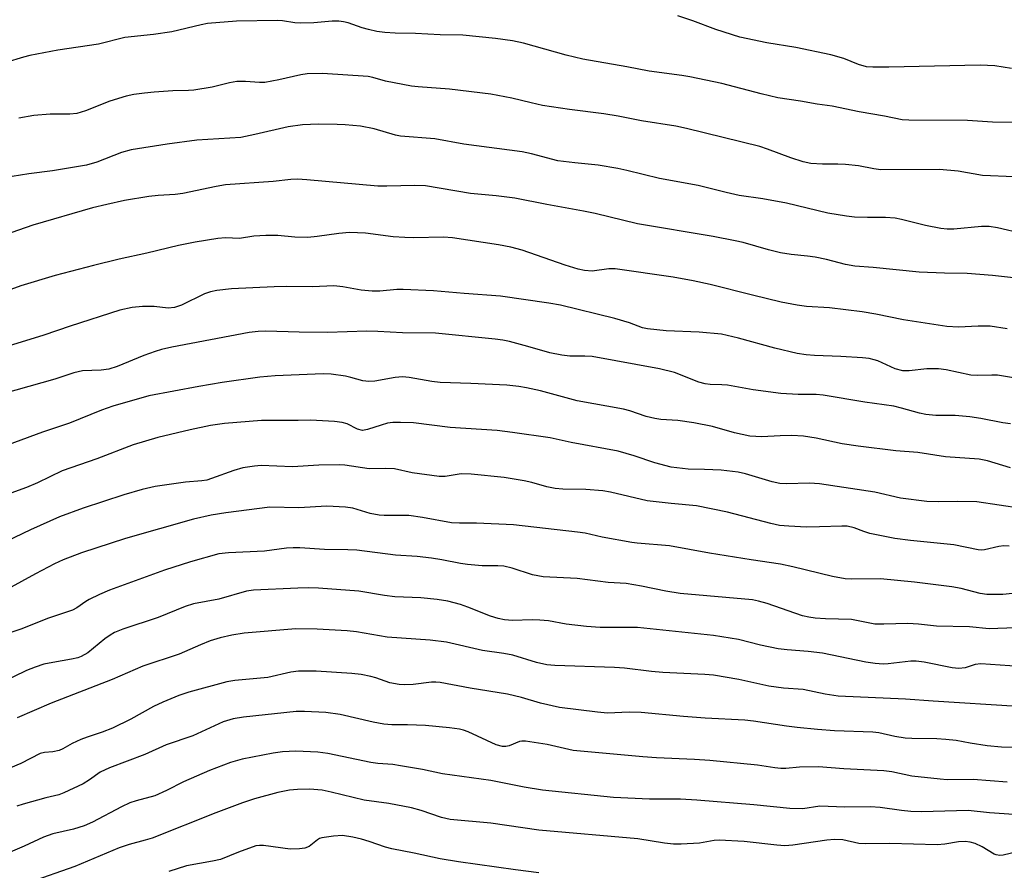
# Model space of a CAD drawing. Units: inches. Extents: x 1225771 to 1231771, y 569454 to 573454.
# Drawn here: x 1225986 to 1226202, y 570331 to 570517 of the extents above; entities that cross this region are included whole.
import ezdxf

# ---------------------------------------------------------------- set-up
doc = ezdxf.new("R2010")
doc.units = ezdxf.units.IN
doc.header["$MEASUREMENT"] = 0
doc.layers.add('Undefined', color=1, linetype='Continuous')

msp = doc.modelspace()

# ---------------------------------------------------------------- linework, layer by layer
at = {"layer": 'Undefined', "elevation": 550}
msp.add_lwpolyline([(1226203.25, 570506.01), (1226199.57, 570506.58), (1226196.36, 570506.75), (1226176.38, 570506.34), (1226172.92, 570506.33), (1226171.48, 570506.41), (1226169.77, 570506.87), (1226166.56, 570508.23), (1226163.68, 570509.03), (1226156.02, 570510.59), (1226149.7, 570511.67), (1226143.8, 570512.89), (1226138.58, 570514.56), (1226133.52, 570516.45), (1226130.22, 570517.58)], dxfattribs=at)
at = {"layer": 'Undefined'}
for points in [[(1226204.21, 570494.18, 548), (1226199.07, 570494.29, 548), (1226193.63, 570494.62, 548), (1226180.76, 570494.68, 548), (1226179.33, 570494.77, 548), (1226175.44, 570495.61, 548), (1226169.91, 570496.53, 548), (1226164.03, 570497.8, 548), (1226160.73, 570498.23, 548), (1226157.07, 570498.87, 548), (1226152.11, 570499.58, 548), (1226148.45, 570500.48, 548), (1226139.89, 570502.76, 548), (1226132.88, 570504.17, 548), (1226131.13, 570504.47, 548), (1226123.94, 570505.42, 548), (1226119.04, 570506.4, 548), (1226109.47, 570508.05, 548), (1226105.79, 570508.94, 548), (1226096.43, 570511.58, 548), (1226094.06, 570512.06, 548), (1226090.31, 570512.62, 548), (1226083.19, 570513.33, 548), (1226078.23, 570513.36, 548), (1226072.83, 570513.71, 548), (1226068.4, 570513.74, 548), (1226066.08, 570513.89, 548), (1226064.39, 570514.12, 548), (1226062.52, 570514.53, 548), (1226061.17, 570514.92, 548), (1226058.12, 570515.99, 548), (1226057.07, 570516.23, 548), (1226056.03, 570516.37, 548), (1226054.62, 570516.36, 548), (1226050.61, 570516.03, 548), (1226047.62, 570515.94, 548), (1226046.43, 570516, 548), (1226043.74, 570516.44, 548), (1226042.62, 570516.54, 548), (1226033.67, 570516.37, 548), (1226027.33, 570515.89, 548), (1226025.89, 570515.61, 548), (1226019.53, 570514.06, 548), (1226015.46, 570513.48, 548), (1226009.23, 570512.84, 548), (1226003.47, 570511.36, 548), (1225994.56, 570510.03, 548), (1225988.45, 570508.88, 548), (1225987.02, 570508.53, 548), (1225983.21, 570507.32, 548)], [(1226203.8, 570482.3, 546), (1226196.87, 570482.6, 546), (1226191.59, 570483.54, 546), (1226187.47, 570483.95, 546), (1226174.66, 570483.87, 546), (1226173.1, 570484.04, 546), (1226169.76, 570484.69, 546), (1226166.94, 570485, 546), (1226165.24, 570485.11, 546), (1226161.85, 570485.07, 546), (1226159.35, 570485.26, 546), (1226157.68, 570485.63, 546), (1226154.92, 570486.45, 546), (1226149.83, 570488.4, 546), (1226148.14, 570488.94, 546), (1226132.09, 570492.89, 546), (1226129.78, 570493.38, 546), (1226122.27, 570494.54, 546), (1226117.17, 570495.58, 546), (1226114.07, 570496.12, 546), (1226106.5, 570497.07, 546), (1226100.64, 570497.93, 546), (1226098.11, 570498.48, 546), (1226093.9, 570499.53, 546), (1226089.3, 570500.37, 546), (1226080.29, 570501.52, 546), (1226073.4, 570502, 546), (1226071.96, 570502.18, 546), (1226066.24, 570503.23, 546), (1226063.48, 570504.07, 546), (1226062.46, 570504.29, 546), (1226052.48, 570504.92, 546), (1226049.15, 570504.83, 546), (1226047.74, 570504.62, 546), (1226042.93, 570503.57, 546), (1226039.84, 570502.99, 546), (1226038.71, 570502.93, 546), (1226035.62, 570503.2, 546), (1226033.71, 570503.18, 546), (1226032.14, 570502.91, 546), (1226028.35, 570501.95, 546), (1226024.3, 570501.29, 546), (1226023.15, 570501.18, 546), (1226019.75, 570501.11, 546), (1226015.62, 570500.82, 546), (1226013.56, 570500.64, 546), (1226011.22, 570500.32, 546), (1226009.5, 570499.97, 546), (1226005.92, 570498.89, 546), (1226000.61, 570496.75, 546), (1225998.74, 570496.16, 546), (1225997.17, 570496, 546), (1225992.86, 570496.06, 546), (1225989.31, 570495.76, 546), (1225986, 570495.16, 546)], [(1226205.78, 570469.82, 544), (1226200.19, 570471.18, 544), (1226198.32, 570471.45, 544), (1226196.67, 570471.42, 544), (1226190.59, 570470.89, 544), (1226189.19, 570470.89, 544), (1226187.8, 570470.99, 544), (1226184.45, 570471.66, 544), (1226179.18, 570472.96, 544), (1226177.81, 570473.23, 544), (1226175.65, 570473.43, 544), (1226171.76, 570473.42, 544), (1226168.87, 570473.5, 544), (1226167.12, 570473.71, 544), (1226163.05, 570474.37, 544), (1226153.99, 570476.53, 544), (1226148.83, 570477.47, 544), (1226143.67, 570478.24, 544), (1226140.82, 570478.86, 544), (1226134.68, 570480.43, 544), (1226126.2, 570481.92, 544), (1226119.07, 570483.68, 544), (1226117.08, 570484.1, 544), (1226112.81, 570484.9, 544), (1226107.7, 570485.36, 544), (1226103.98, 570485.84, 544), (1226098.19, 570487.38, 544), (1226096.19, 570487.8, 544), (1226083.4, 570489.43, 544), (1226077.07, 570490.6, 544), (1226069.54, 570491.22, 544), (1226068.44, 570491.46, 544), (1226063.77, 570492.8, 544), (1226060.81, 570493.37, 544), (1226057.41, 570493.71, 544), (1226055.68, 570493.79, 544), (1226051.59, 570493.82, 544), (1226048.1, 570493.66, 544), (1226044.95, 570493.22, 544), (1226037.68, 570491.58, 544), (1226034.58, 570490.95, 544), (1226025, 570490.31, 544), (1226018.46, 570489.44, 544), (1226010.61, 570488.2, 544), (1226008.51, 570487.67, 544), (1226003.11, 570485.54, 544), (1226000.83, 570484.9, 544), (1225993.42, 570483.63, 544), (1225988.19, 570482.95, 544), (1225984.55, 570482.39, 544)], [(1226204.97, 570460.03, 542), (1226199.05, 570460.73, 542), (1226193.54, 570461.18, 542), (1226188.61, 570461.25, 542), (1226183.04, 570461.43, 542), (1226172.99, 570462.45, 542), (1226168.98, 570462.75, 542), (1226166.91, 570463.16, 542), (1226162.77, 570464.21, 542), (1226160.29, 570464.7, 542), (1226158.63, 570464.96, 542), (1226155.01, 570465.34, 542), (1226152.66, 570465.68, 542), (1226150.09, 570466.33, 542), (1226144.49, 570467.91, 542), (1226142.79, 570468.3, 542), (1226137.98, 570469.25, 542), (1226121.39, 570472.06, 542), (1226112.17, 570474.27, 542), (1226109.62, 570474.81, 542), (1226101.56, 570476.22, 542), (1226094.53, 570477.62, 542), (1226090.49, 570478.15, 542), (1226084.85, 570478.68, 542), (1226075, 570480.34, 542), (1226072.66, 570480.45, 542), (1226066.52, 570480.27, 542), (1226064.57, 570480.29, 542), (1226049.04, 570481.67, 542), (1226046.98, 570481.8, 542), (1226045.53, 570481.73, 542), (1226041.69, 570481.32, 542), (1226031.28, 570480.54, 542), (1226029.23, 570480.18, 542), (1226021.94, 570478.67, 542), (1226020.21, 570478.45, 542), (1226016.5, 570478.23, 542), (1226014.48, 570478.02, 542), (1226009.17, 570477.1, 542), (1226005.26, 570476.26, 542), (1226002.18, 570475.5, 542), (1225989.06, 570471.7, 542), (1225982.82, 570469.53, 542)], [(1226202.3, 570449.05, 540), (1226198.61, 570449.64, 540), (1226195.98, 570449.66, 540), (1226191.64, 570449.39, 540), (1226189.11, 570449.59, 540), (1226179.61, 570451.01, 540), (1226173.59, 570452.25, 540), (1226170.59, 570452.74, 540), (1226163.43, 570453.67, 540), (1226158.4, 570453.94, 540), (1226156.37, 570454.19, 540), (1226152.85, 570454.89, 540), (1226146.6, 570456.38, 540), (1226137.31, 570458.77, 540), (1226133.55, 570459.56, 540), (1226129.18, 570460.34, 540), (1226116.54, 570462.16, 540), (1226115.13, 570462.16, 540), (1226111.47, 570461.67, 540), (1226109.84, 570461.82, 540), (1226108.44, 570462.14, 540), (1226105.61, 570462.99, 540), (1226096.13, 570466.23, 540), (1226093.71, 570466.91, 540), (1226091, 570467.46, 540), (1226080.9, 570468.98, 540), (1226078.93, 570469.08, 540), (1226072.46, 570468.96, 540), (1226070.47, 570469, 540), (1226067.94, 570469.19, 540), (1226061.87, 570469.96, 540), (1226058.37, 570470.11, 540), (1226056.05, 570469.93, 540), (1226051.31, 570469.24, 540), (1226049.23, 570469.02, 540), (1226046.39, 570469.11, 540), (1226042.7, 570469.46, 540), (1226040.06, 570469.48, 540), (1226037.47, 570469.32, 540), (1226034.31, 570468.8, 540), (1226031.25, 570468.97, 540), (1226029.56, 570468.82, 540), (1226024.64, 570467.99, 540), (1226020.93, 570467.26, 540), (1226014.05, 570465.58, 540), (1226007.98, 570464.27, 540), (1226002.36, 570462.94, 540), (1225993.96, 570460.71, 540), (1225986.44, 570458.48, 540), (1225978.62, 570455.63, 540)], [(1226207.11, 570437.73, 538), (1226200.15, 570438.88, 538), (1226198.97, 570438.92, 538), (1226195.72, 570438.83, 538), (1226194.31, 570438.91, 538), (1226188.92, 570440.05, 538), (1226187.25, 570440.27, 538), (1226184.72, 570440.28, 538), (1226180.87, 570439.84, 538), (1226179.46, 570439.89, 538), (1226177.77, 570440.31, 538), (1226173.98, 570442.02, 538), (1226173.19, 570442.29, 538), (1226172.09, 570442.54, 538), (1226170.64, 570442.71, 538), (1226165.92, 570443.02, 538), (1226160.13, 570443.18, 538), (1226158.34, 570443.33, 538), (1226156.33, 570443.68, 538), (1226151.48, 570444.82, 538), (1226143.5, 570447.02, 538), (1226139.82, 570447.85, 538), (1226134.93, 570448.29, 538), (1226127.7, 570448.58, 538), (1226123.62, 570449.03, 538), (1226122.5, 570449.3, 538), (1226119.62, 570450.39, 538), (1226116.47, 570451.31, 538), (1226104.58, 570454.19, 538), (1226101.98, 570454.67, 538), (1226091.43, 570456.23, 538), (1226083.48, 570456.77, 538), (1226076.79, 570457.33, 538), (1226070.14, 570457.69, 538), (1226068.71, 570457.65, 538), (1226065.03, 570457.3, 538), (1226063.31, 570457.3, 538), (1226060.93, 570457.53, 538), (1226056.93, 570458.26, 538), (1226054.98, 570458.45, 538), (1226050.28, 570458.27, 538), (1226044.67, 570458.31, 538), (1226041.91, 570458.25, 538), (1226032.57, 570457.8, 538), (1226029.34, 570457.45, 538), (1226027.95, 570457.16, 538), (1226026.66, 570456.72, 538), (1226021.64, 570454.23, 538), (1226020.08, 570453.71, 538), (1226018.68, 570453.58, 538), (1226015.63, 570453.93, 538), (1226013.06, 570453.9, 538), (1226010.79, 570453.7, 538), (1226008.13, 570453.11, 538), (1225997.24, 570449.61, 538), (1225991.51, 570447.64, 538), (1225982.76, 570444.94, 538)], [(1226203.05, 570428.26, 536), (1226201.36, 570428.46, 536), (1226196.5, 570429.42, 536), (1226194.15, 570429.81, 536), (1226190.92, 570430.06, 536), (1226186.72, 570430.11, 536), (1226184.49, 570430.33, 536), (1226183.1, 570430.61, 536), (1226179.19, 570431.72, 536), (1226177.46, 570432.1, 536), (1226171.16, 570433, 536), (1226162.05, 570434.56, 536), (1226160.52, 570434.69, 536), (1226156.55, 570434.7, 536), (1226152.74, 570434.89, 536), (1226146.74, 570435.67, 536), (1226141.1, 570436.71, 536), (1226139.83, 570436.82, 536), (1226137.34, 570436.87, 536), (1226136.21, 570437, 536), (1226134.81, 570437.37, 536), (1226129.51, 570439.48, 536), (1226126.2, 570440.28, 536), (1226111.5, 570442.97, 536), (1226109.89, 570443.09, 536), (1226106.58, 570443.07, 536), (1226104.84, 570443.26, 536), (1226102.22, 570443.83, 536), (1226097.44, 570445.21, 536), (1226093.39, 570446.27, 536), (1226091.97, 570446.56, 536), (1226090.25, 570446.79, 536), (1226077.22, 570448.1, 536), (1226069.97, 570448.2, 536), (1226064.55, 570448.49, 536), (1226062.18, 570448.51, 536), (1226053.58, 570448.22, 536), (1226047.34, 570448.33, 536), (1226040.11, 570448.57, 536), (1226038.42, 570448.49, 536), (1226036.44, 570448.26, 536), (1226019.53, 570445.06, 536), (1226017.24, 570444.54, 536), (1226015.85, 570444.12, 536), (1226013.41, 570443.24, 536), (1226007.51, 570440.82, 536), (1226005.74, 570440.24, 536), (1226004.06, 570440, 536), (1225999.96, 570439.82, 536), (1225998.05, 570439.45, 536), (1225993.89, 570438, 536), (1225982.55, 570434.85, 536)], [(1226202.99, 570418.64, 534), (1226197.99, 570420.15, 534), (1226196.17, 570420.56, 534), (1226188.81, 570421.02, 534), (1226182.78, 570421.98, 534), (1226177.91, 570422.34, 534), (1226169.69, 570423.35, 534), (1226166.18, 570423.91, 534), (1226160.49, 570425.13, 534), (1226157.72, 570425.55, 534), (1226155.19, 570425.72, 534), (1226152.62, 570425.66, 534), (1226148.63, 570425.43, 534), (1226146, 570425.58, 534), (1226142.6, 570426.32, 534), (1226137.79, 570427.64, 534), (1226133.7, 570428.51, 534), (1226130.24, 570428.96, 534), (1226126.51, 570429.2, 534), (1226125.18, 570429.41, 534), (1226123.31, 570429.88, 534), (1226119.74, 570431.07, 534), (1226118.34, 570431.45, 534), (1226108.18, 570433.32, 534), (1226100.2, 570435.5, 534), (1226097.12, 570436.16, 534), (1226095.47, 570436.44, 534), (1226092.81, 570436.73, 534), (1226084.95, 570437.1, 534), (1226078.19, 570437.31, 534), (1226076.38, 570437.52, 534), (1226071.41, 570438.41, 534), (1226070.01, 570438.53, 534), (1226068.4, 570438.42, 534), (1226063.92, 570437.56, 534), (1226062.6, 570437.49, 534), (1226061.31, 570437.68, 534), (1226058.66, 570438.43, 534), (1226057.52, 570438.66, 534), (1226054.38, 570439.12, 534), (1226052.64, 570439.22, 534), (1226042.12, 570438.76, 534), (1226038.75, 570438.5, 534), (1226030.52, 570437.29, 534), (1226025.45, 570436.43, 534), (1226014.48, 570434.39, 534), (1226006.58, 570432.11, 534), (1226004.1, 570431.24, 534), (1225997.13, 570428.43, 534), (1225991.21, 570426.4, 534), (1225970.01, 570418.6, 534)], [(1226205.41, 570409.71, 532), (1226195.69, 570411.21, 532), (1226191.52, 570411.27, 532), (1226187.3, 570411.16, 532), (1226184.7, 570411.29, 532), (1226178.97, 570411.99, 532), (1226173.31, 570413.33, 532), (1226161.22, 570415.11, 532), (1226159.07, 570415.26, 532), (1226154.04, 570415.11, 532), (1226152.56, 570415.19, 532), (1226150.87, 570415.59, 532), (1226145.02, 570417.33, 532), (1226143.42, 570417.66, 532), (1226139.7, 570418.08, 532), (1226136.04, 570418.28, 532), (1226132.5, 570418.37, 532), (1226128.74, 570418.8, 532), (1226125.2, 570419.74, 532), (1226120.69, 570421.28, 532), (1226117.14, 570422.27, 532), (1226106.92, 570424.14, 532), (1226102.32, 570425.16, 532), (1226094.08, 570426.39, 532), (1226090.7, 570426.79, 532), (1226080.4, 570427.49, 532), (1226072.41, 570428.47, 532), (1226069.56, 570428.55, 532), (1226067.86, 570428.52, 532), (1226066.73, 570428.38, 532), (1226065.31, 570427.99, 532), (1226062.33, 570426.99, 532), (1226061.26, 570426.82, 532), (1226060.15, 570427.06, 532), (1226057.87, 570428.22, 532), (1226056.8, 570428.56, 532), (1226055.08, 570428.76, 532), (1226049.84, 570429.08, 532), (1226047.14, 570429.01, 532), (1226039.11, 570429.01, 532), (1226031.04, 570428.33, 532), (1226027.95, 570427.88, 532), (1226023.49, 570426.97, 532), (1226016.42, 570425.26, 532), (1226011.01, 570423.65, 532), (1226003.06, 570420.62, 532), (1225995.52, 570417.97, 532), (1225990.14, 570415.36, 532), (1225987.74, 570414.33, 532), (1225980.98, 570411.92, 532)], [(1226202.74, 570401.5, 530), (1226201.58, 570401.59, 530), (1226200.49, 570401.42, 530), (1226197.35, 570400.65, 530), (1226196.77, 570400.59, 530), (1226195.95, 570400.65, 530), (1226190.6, 570401.74, 530), (1226181.11, 570402.69, 530), (1226177.74, 570403.13, 530), (1226172.26, 570404.28, 530), (1226170.95, 570404.68, 530), (1226168.82, 570405.51, 530), (1226167.26, 570405.85, 530), (1226166.13, 570405.88, 530), (1226161.26, 570405.68, 530), (1226158.36, 570405.66, 530), (1226154.51, 570405.84, 530), (1226152.51, 570406.04, 530), (1226150.6, 570406.45, 530), (1226141.12, 570408.95, 530), (1226134.28, 570410.3, 530), (1226128.78, 570410.82, 530), (1226123.53, 570411.44, 530), (1226115.53, 570413.3, 530), (1226113.79, 570413.62, 530), (1226110.08, 570413.89, 530), (1226105.1, 570413.95, 530), (1226103.38, 570414.07, 530), (1226101.55, 570414.48, 530), (1226098.31, 570415.45, 530), (1226096.58, 570415.8, 530), (1226092.23, 570416.48, 530), (1226085.03, 570417.26, 530), (1226082.8, 570417.33, 530), (1226079.33, 570416.76, 530), (1226078, 570416.72, 530), (1226072.1, 570417.52, 530), (1226068.2, 570418.38, 530), (1226066.23, 570418.51, 530), (1226062.66, 570418.43, 530), (1226057.37, 570419.22, 530), (1226056.19, 570419.31, 530), (1226051.7, 570419.22, 530), (1226045.88, 570418.87, 530), (1226039.06, 570419.15, 530), (1226037.63, 570419.02, 530), (1226035.03, 570418.61, 530), (1226033.06, 570418.06, 530), (1226028.19, 570416.27, 530), (1226027.15, 570415.96, 530), (1226026.1, 570415.81, 530), (1226022.49, 570415.52, 530), (1226015.88, 570414.56, 530), (1226012.98, 570413.88, 530), (1226009.01, 570412.73, 530), (1226000.13, 570409.77, 530), (1225994.9, 570407.88, 530), (1225988.57, 570405.06, 530), (1225983.28, 570402.48, 530)], [(1226206.27, 570391.39, 528), (1226201.35, 570390.94, 528), (1226197.84, 570390.93, 528), (1226196.4, 570391.13, 528), (1226192.25, 570392.21, 528), (1226190.22, 570392.61, 528), (1226182.02, 570393.61, 528), (1226174.59, 570394.31, 528), (1226168.2, 570394.28, 528), (1226166.82, 570394.36, 528), (1226164.05, 570394.87, 528), (1226155.41, 570396.96, 528), (1226152.67, 570397.54, 528), (1226146.24, 570398.46, 528), (1226137.14, 570399.95, 528), (1226128.4, 570401.58, 528), (1226121.3, 570402.16, 528), (1226120.14, 570402.31, 528), (1226113.7, 570403.47, 528), (1226109.95, 570404.3, 528), (1226108.27, 570404.58, 528), (1226094.29, 570406.17, 528), (1226086.14, 570406.55, 528), (1226082.48, 570406.51, 528), (1226080.72, 570406.57, 528), (1226074.38, 570407.74, 528), (1226071.35, 570408.17, 528), (1226065.96, 570408.18, 528), (1226064.85, 570408.25, 528), (1226062.87, 570408.6, 528), (1226059.14, 570409.79, 528), (1226057.51, 570410.05, 528), (1226053.42, 570410.24, 528), (1226047.27, 570409.9, 528), (1226040.94, 570410.02, 528), (1226031.35, 570408.81, 528), (1226028.09, 570408.26, 528), (1226024.22, 570407.39, 528), (1226009.39, 570403.14, 528), (1225999.73, 570400, 528), (1225995.73, 570398.48, 528), (1225993.86, 570397.6, 528), (1225989.67, 570395.43, 528), (1225980.38, 570390.38, 528)], [(1226209.86, 570383.8, 526), (1226198.32, 570383.41, 526), (1226194.02, 570383.81, 526), (1226186.85, 570383.99, 526), (1226182.91, 570384.39, 526), (1226180.59, 570384.55, 526), (1226175.34, 570384.41, 526), (1226173.36, 570384.44, 526), (1226172.23, 570384.6, 526), (1226168.21, 570385.43, 526), (1226162.51, 570385.56, 526), (1226160.3, 570385.7, 526), (1226158.92, 570385.91, 526), (1226157.54, 570386.22, 526), (1226149.79, 570388.91, 526), (1226147.91, 570389.46, 526), (1226146.59, 570389.72, 526), (1226130.71, 570391.12, 526), (1226127.57, 570391.65, 526), (1226122.29, 570392.75, 526), (1226118.92, 570393.32, 526), (1226114.96, 570393.51, 526), (1226108.18, 570394.38, 526), (1226100.74, 570394.75, 526), (1226098.42, 570395.22, 526), (1226094.01, 570396.68, 526), (1226092.19, 570397.08, 526), (1226090.83, 570397.19, 526), (1226087.43, 570397.2, 526), (1226084.17, 570397.45, 526), (1226082.7, 570397.68, 526), (1226078.59, 570398.52, 526), (1226076.32, 570398.85, 526), (1226073.21, 570399.23, 526), (1226068.45, 570399.55, 526), (1226059.98, 570400.61, 526), (1226058, 570400.71, 526), (1226052.94, 570400.74, 526), (1226047.52, 570401.12, 526), (1226046.07, 570401.14, 526), (1226044.63, 570401.03, 526), (1226039.81, 570400.38, 526), (1226031.94, 570400.06, 526), (1226029.78, 570399.78, 526), (1226023.56, 570398.03, 526), (1226017.89, 570396.25, 526), (1226005.85, 570391.83, 526), (1226003.7, 570390.93, 526), (1226001.39, 570389.81, 526), (1226000.67, 570389.38, 526), (1225998.75, 570387.97, 526), (1225997.74, 570387.45, 526), (1225992.3, 570385.63, 526), (1225986.65, 570383.42, 526), (1225983.17, 570382.24, 526)], [(1226204.99, 570375.17, 524), (1226196.51, 570375.74, 524), (1226195.27, 570375.58, 524), (1226193.08, 570374.86, 524), (1226191.73, 570374.7, 524), (1226190.29, 570374.84, 524), (1226184.15, 570376.07, 524), (1226182.38, 570376.32, 524), (1226181.24, 570376.29, 524), (1226176.28, 570375.71, 524), (1226175.16, 570375.69, 524), (1226173.43, 570375.78, 524), (1226171.4, 570376.07, 524), (1226161.91, 570378.07, 524), (1226158.76, 570378.46, 524), (1226154.12, 570378.77, 524), (1226152.18, 570378.98, 524), (1226148.33, 570379.83, 524), (1226143.5, 570381.07, 524), (1226138.05, 570381.97, 524), (1226121.39, 570383.69, 524), (1226113.2, 570383.7, 524), (1226110.24, 570383.88, 524), (1226105.81, 570384.44, 524), (1226101.96, 570385.12, 524), (1226100.03, 570385.31, 524), (1226098.37, 570385.37, 524), (1226094.07, 570385.2, 524), (1226092.29, 570385.36, 524), (1226090.88, 570385.67, 524), (1226089.25, 570386.18, 524), (1226084.28, 570388.15, 524), (1226082.65, 570388.7, 524), (1226079.88, 570389.45, 524), (1226077.55, 570389.79, 524), (1226074.02, 570390.16, 524), (1226068.33, 570390.37, 524), (1226066.03, 570390.68, 524), (1226060.43, 570391.64, 524), (1226051.6, 570392.29, 524), (1226049.44, 570392.34, 524), (1226047.08, 570392.27, 524), (1226037.37, 570391.83, 524), (1226035.82, 570391.67, 524), (1226029.77, 570389.9, 524), (1226024.26, 570388.85, 524), (1226022.43, 570388.31, 524), (1226016.48, 570385.86, 524), (1226008.78, 570383.29, 524), (1226006.99, 570382.57, 524), (1226006.03, 570382.02, 524), (1226004.84, 570381.2, 524), (1226001.11, 570378.12, 524), (1225999.69, 570377.33, 524), (1225998.91, 570377.06, 524), (1225997.56, 570376.74, 524), (1225993.5, 570376.05, 524), (1225991.52, 570375.63, 524), (1225989.59, 570375.02, 524), (1225987.69, 570374.29, 524), (1225981.8, 570371.42, 524)], [(1226204.58, 570366.39, 522), (1226186.11, 570367.57, 522), (1226180.07, 570368.03, 522), (1226165.3, 570368.66, 522), (1226162.45, 570369.12, 522), (1226157.67, 570370.08, 522), (1226153.33, 570370.44, 522), (1226150.14, 570370.87, 522), (1226143.57, 570372.3, 522), (1226138.01, 570373.27, 522), (1226136.11, 570373.42, 522), (1226126.92, 570373.81, 522), (1226124.44, 570374.04, 522), (1226118.58, 570374.77, 522), (1226116.35, 570374.94, 522), (1226103.28, 570375.39, 522), (1226101.53, 570375.51, 522), (1226099.31, 570376, 522), (1226094.13, 570377.63, 522), (1226092.16, 570377.99, 522), (1226087.47, 570378.67, 522), (1226079.62, 570380.48, 522), (1226076.02, 570380.92, 522), (1226066.6, 570381.59, 522), (1226059.93, 570382.71, 522), (1226057.86, 570382.97, 522), (1226051.33, 570383.34, 522), (1226046.67, 570383.4, 522), (1226035.31, 570382.43, 522), (1226032.65, 570382, 522), (1226030.06, 570381.39, 522), (1226027.87, 570380.75, 522), (1226025.78, 570379.91, 522), (1226021.13, 570377.82, 522), (1226013.14, 570375.24, 522), (1226006.44, 570372.28, 522), (1225993.13, 570367.13, 522), (1225985.64, 570363.95, 522)], [(1226204.85, 570357.41, 520), (1226201.07, 570357.51, 520), (1226197.9, 570357.77, 520), (1226194.22, 570358.34, 520), (1226191.13, 570358.94, 520), (1226188.89, 570359.2, 520), (1226186.91, 570359.34, 520), (1226181.43, 570359.41, 520), (1226179.99, 570359.5, 520), (1226177.68, 570359.85, 520), (1226174.19, 570360.62, 520), (1226172.92, 570360.78, 520), (1226164.53, 570361.06, 520), (1226160.79, 570361.34, 520), (1226156.35, 570361.78, 520), (1226154, 570362.07, 520), (1226146.77, 570363.18, 520), (1226144.88, 570363.41, 520), (1226136.24, 570363.84, 520), (1226131.48, 570364.22, 520), (1226122.21, 570365.11, 520), (1226119.56, 570365.13, 520), (1226114.83, 570364.97, 520), (1226112.64, 570365.14, 520), (1226104.35, 570366.15, 520), (1226100.15, 570367.14, 520), (1226096.04, 570368.37, 520), (1226092.97, 570369.1, 520), (1226084.81, 570370.39, 520), (1226078.19, 570371.63, 520), (1226077.3, 570371.74, 520), (1226076.33, 570371.74, 520), (1226072.32, 570371.23, 520), (1226070.35, 570371.14, 520), (1226069.23, 570371.18, 520), (1226067.22, 570371.61, 520), (1226064.15, 570372.67, 520), (1226063.07, 570372.96, 520), (1226060.9, 570373.37, 520), (1226058.87, 570373.59, 520), (1226051.07, 570374.1, 520), (1226047.25, 570374.12, 520), (1226045.51, 570373.89, 520), (1226040.48, 570372.74, 520), (1226033.28, 570372.08, 520), (1226031.56, 570371.81, 520), (1226023.24, 570369.54, 520), (1226021.02, 570368.77, 520), (1226017.51, 570367.32, 520), (1226015.47, 570366.38, 520), (1226010.51, 570363.62, 520), (1226006.55, 570361.69, 520), (1226004.23, 570360.76, 520), (1226000.97, 570359.71, 520), (1225999.6, 570359.17, 520), (1225997.7, 570358.3, 520), (1225995.63, 570357.11, 520), (1225994.84, 570356.77, 520), (1225993.47, 570356.48, 520), (1225991.62, 570356.36, 520), (1225990.68, 570356.1, 520), (1225986.45, 570353.95, 520), (1225979.95, 570351.24, 520)], [(1226202.31, 570349.83, 518), (1226194.87, 570350.39, 518), (1226189.14, 570350.37, 518), (1226187.65, 570350.46, 518), (1226181.41, 570351.18, 518), (1226177.07, 570352.13, 518), (1226175.33, 570352.33, 518), (1226166.53, 570352.74, 518), (1226161.03, 570353.18, 518), (1226156.87, 570353.11, 518), (1226153.83, 570352.84, 518), (1226152.76, 570352.83, 518), (1226151.43, 570352.96, 518), (1226147.69, 570353.53, 518), (1226137.22, 570354.59, 518), (1226133.89, 570354.82, 518), (1226125.53, 570355.16, 518), (1226122.57, 570355.36, 518), (1226107.33, 570356.78, 518), (1226101.64, 570358.07, 518), (1226096.92, 570358.78, 518), (1226096.06, 570358.79, 518), (1226095.55, 570358.72, 518), (1226093.35, 570357.77, 518), (1226092.6, 570357.64, 518), (1226091.84, 570357.65, 518), (1226090.49, 570358.03, 518), (1226084.37, 570360.83, 518), (1226083.36, 570361.22, 518), (1226082.43, 570361.46, 518), (1226080.24, 570361.76, 518), (1226075.03, 570362.23, 518), (1226071.07, 570362.42, 518), (1226067.65, 570362.42, 518), (1226065.9, 570362.55, 518), (1226063.59, 570362.98, 518), (1226056.31, 570364.63, 518), (1226053.22, 570365.06, 518), (1226048.52, 570365.33, 518), (1226046.74, 570365.3, 518), (1226035.16, 570364.04, 518), (1226032.91, 570363.69, 518), (1226030.76, 570363.01, 518), (1226024.08, 570360.01, 518), (1226018.25, 570357.99, 518), (1226013.6, 570355.91, 518), (1226005.84, 570352.97, 518), (1226003.85, 570351.99, 518), (1226001.52, 570350.34, 518), (1226000.12, 570349.47, 518), (1225995.89, 570347.49, 518), (1225994.8, 570347.1, 518), (1225991.97, 570346.44, 518), (1225986.95, 570345, 518), (1225985.6, 570344.55, 518)], [(1226203.72, 570342.78, 516), (1226198.46, 570343.15, 516), (1226193.74, 570343.64, 516), (1226183.56, 570343.37, 516), (1226181.2, 570343.42, 516), (1226179.18, 570343.61, 516), (1226174.53, 570344.3, 516), (1226172.38, 570344.46, 516), (1226166.76, 570344.34, 516), (1226161.33, 570344.55, 516), (1226157.6, 570344.03, 516), (1226154.77, 570344.04, 516), (1226146.86, 570344.86, 516), (1226134.4, 570345.91, 516), (1226130.81, 570346.09, 516), (1226124.04, 570346.11, 516), (1226116.18, 570346.49, 516), (1226100.64, 570348.05, 516), (1226096.61, 570348.72, 516), (1226089.3, 570350.2, 516), (1226078.77, 570351.66, 516), (1226074.39, 570352.61, 516), (1226069.55, 570353.43, 516), (1226067.84, 570353.68, 516), (1226064.61, 570353.92, 516), (1226063.03, 570354.12, 516), (1226053.62, 570356.11, 516), (1226051.42, 570356.43, 516), (1226046.66, 570356.62, 516), (1226043.74, 570356.44, 516), (1226041.69, 570356.18, 516), (1226034.92, 570354.89, 516), (1226032.37, 570354.16, 516), (1226027.76, 570352.36, 516), (1226022.05, 570349.89, 516), (1226018.36, 570348, 516), (1226015.79, 570346.84, 516), (1226011.69, 570345.77, 516), (1226010.32, 570345.28, 516), (1226008.46, 570344.41, 516), (1226002.13, 570341.11, 516), (1226000.32, 570340.28, 516), (1225998, 570339.52, 516), (1225993.44, 570338.53, 516), (1225991.41, 570337.83, 516), (1225987.19, 570335.82, 516), (1225977.6, 570331.76, 516)], [(1226204.76, 570334.66, 514), (1226201.43, 570333.89, 514), (1226200.66, 570333.82, 514), (1226199.92, 570333.9, 514), (1226199.42, 570334.09, 514), (1226196.79, 570335.69, 514), (1226195.27, 570336.42, 514), (1226194.2, 570336.73, 514), (1226193.07, 570336.82, 514), (1226191.63, 570336.77, 514), (1226188.64, 570336.24, 514), (1226186.96, 570336.09, 514), (1226176.64, 570336.38, 514), (1226171.24, 570336.33, 514), (1226169.81, 570336.45, 514), (1226166.36, 570337.18, 514), (1226164.48, 570337.31, 514), (1226162.82, 570337.14, 514), (1226155.36, 570336.03, 514), (1226153.63, 570335.91, 514), (1226151.87, 570336.02, 514), (1226144.78, 570336.83, 514), (1226139.29, 570337.17, 514), (1226138.15, 570337.08, 514), (1226134.96, 570336.52, 514), (1226130.94, 570336.27, 514), (1226129.25, 570336.28, 514), (1226127.32, 570336.48, 514), (1226121.47, 570337.47, 514), (1226099.83, 570339.35, 514), (1226089.34, 570340.89, 514), (1226080.41, 570341.67, 514), (1226078.52, 570342.1, 514), (1226074.04, 570343.62, 514), (1226071.94, 570344.21, 514), (1226066.96, 570345.19, 514), (1226061.6, 570345.87, 514), (1226054.36, 570347.68, 514), (1226052.39, 570348.06, 514), (1226049.65, 570348.28, 514), (1226047.04, 570348.25, 514), (1226045.28, 570348.09, 514), (1226042.73, 570347.61, 514), (1226037.56, 570346.17, 514), (1226034.99, 570345.33, 514), (1226029.12, 570343.13, 514), (1226015.18, 570337.58, 514), (1226013.68, 570337.11, 514), (1226010.19, 570336.21, 514), (1226007.96, 570335.5, 514), (1225998.29, 570331.35, 514), (1225988.31, 570327.88, 514)], [(1226099.78, 570330.02, 512), (1226094.7, 570330.68, 512), (1226082.26, 570332.43, 512), (1226078.2, 570333.07, 512), (1226072.53, 570334.33, 512), (1226067.65, 570335.23, 512), (1226066.23, 570335.62, 512), (1226062.66, 570336.87, 512), (1226061.03, 570337.36, 512), (1226059.11, 570337.8, 512), (1226056.85, 570338.13, 512), (1226054.87, 570338.05, 512), (1226052.36, 570337.67, 512), (1226051.85, 570337.48, 512), (1226051.39, 570337.21, 512), (1226049.56, 570335.75, 512), (1226048.6, 570335.41, 512), (1226047.45, 570335.24, 512), (1226045.37, 570335.15, 512), (1226039.57, 570335.96, 512), (1226038.71, 570336.01, 512), (1226037.87, 570335.89, 512), (1226034.11, 570334.55, 512), (1226030.13, 570332.91, 512), (1226028.41, 570332.52, 512), (1226022.73, 570331.52, 512), (1226018.82, 570330.26, 512)]]:
    msp.add_polyline3d(points, dxfattribs=at)

doc.saveas('drawing.dxf')
